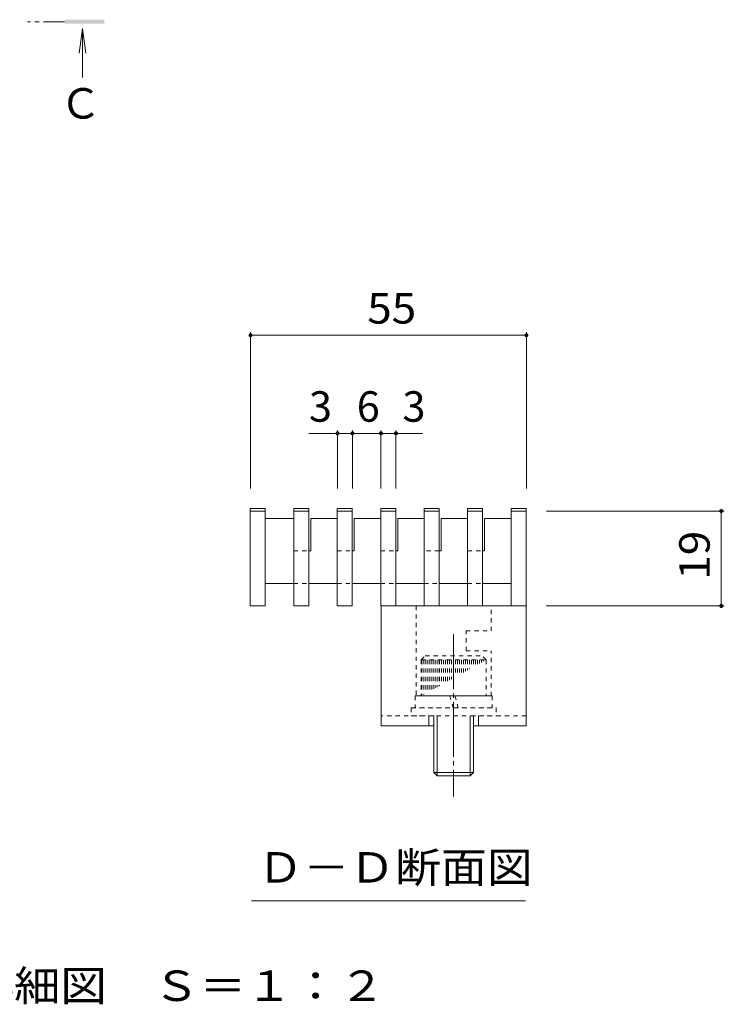
# Model space of a CAD drawing. Units: millimetres. Extents: x -1859 to 1938, y -1365 to 1314.
# Drawn here: x 1488 to 1841, y -31 to 462 of the extents above; entities that cross this region are included whole.
import ezdxf

# ---------------------------------------------------------------- set-up
doc = ezdxf.new("R2010")
doc.units = ezdxf.units.MM
doc.header["$LTSCALE"] = 5
for name, pattern in [('JWW_CENTER1', [3.386667, 2.116667, -0.423333, 0.423333, -0.423333]), ('JWW_CENTER2', [6.773333, 5.503333, -0.423333, 0.423333, -0.423333]), ('JWW_DASHED1', [0.846667, 0.423333, -0.423333])]:
    doc.linetypes.add(name, pattern=pattern)
for name, color, linetype in [('D-2', 7, 'Continuous'), ('境界点', 7, 'Continuous'), ('境界線', 7, 'Continuous'), ('方眼線', 7, 'Continuous'), ('普通教室部門', 7, 'Continuous'), ('樹木注記', 7, 'Continuous'), ('注記', 7, 'Continuous'), ('相互利用1', 7, 'Continuous'), ('高さ用', 7, 'Continuous')]:
    doc.layers.add(name, color=color, linetype=linetype)
doc.styles.add('ＭＳ ゴシック', font='msgothic.ttc')

msp = doc.modelspace()

# ---------------------------------------------------------------- linework, layer by layer
at = {"layer": 'D-2', "color": 3, "linetype": 'Continuous', "lineweight": 5}
for p, q in [((1611.22, 212.32), (1625.47, 212.32)), ((1611.22, 212.32), (1611.22, 179.82)), ((1625.47, 212.32), (1625.47, 196.07)), ((1633.97, 212.32), (1647.22, 212.32)), ((1633.97, 212.32), (1633.97, 196.07)), ((1647.22, 212.32), (1647.22, 196.07)), ((1655.72, 212.32), (1668.97, 212.32)), ((1655.72, 212.32), (1655.72, 196.07)), ((1668.97, 212.32), (1668.97, 196.07)), ((1677.47, 212.32), (1690.72, 212.32)), ((1677.47, 212.32), (1677.47, 196.07)), ((1690.72, 212.32), (1690.72, 196.07)), ((1699.22, 212.32), (1712.47, 212.32)), ((1699.22, 212.32), (1699.22, 196.07)), ((1712.47, 212.32), (1712.47, 196.07)), ((1720.97, 212.32), (1734.22, 212.32)), ((1720.97, 212.32), (1720.97, 196.07)), ((1734.22, 212.32), (1734.22, 179.82)), ((1632.97, 196.07), (1633.97, 196.07)), ((1654.72, 196.07), (1655.72, 196.07)), ((1676.47, 196.07), (1677.47, 196.07)), ((1699.22, 196.07), (1698.22, 196.07)), ((1719.97, 196.07), (1720.97, 196.07)), ((1611.22, 179.82), (1625.47, 179.82)), ((1632.97, 179.82), (1647.22, 179.82)), ((1654.72, 179.82), (1668.97, 179.82)), ((1676.47, 179.82), (1690.72, 179.82)), ((1698.22, 179.82), (1712.47, 179.82)), ((1719.97, 179.82), (1734.22, 179.82))]:
    msp.add_line(p, q, dxfattribs=at)
at = {"layer": 'D-2', "color": 3, "linetype": 'JWW_DASHED1', "lineweight": 5}
for p, q in [((1625.47, 196.07), (1632.97, 196.07)), ((1647.22, 196.07), (1654.72, 196.07)), ((1668.97, 196.07), (1676.47, 196.07)), ((1698.22, 196.07), (1690.72, 196.07)), ((1712.47, 196.07), (1719.97, 196.07)), ((1625.47, 179.82), (1632.97, 179.82)), ((1647.22, 179.82), (1654.72, 179.82)), ((1668.97, 179.82), (1676.47, 179.82)), ((1690.72, 179.82), (1698.22, 179.82)), ((1712.47, 179.82), (1719.97, 179.82))]:
    msp.add_line(p, q, dxfattribs=at)
at = {"layer": '境界点', "color": 2, "linetype": 'JWW_CENTER2', "lineweight": 5}
msp.add_line((1705.47, 154.39), (1705.47, 73.17), dxfattribs=at)
at = {"layer": '境界点', "color": 2, "linetype": 'JWW_DASHED1', "lineweight": 5}
for p, q in [((1689.22, 141.57), (1691.22, 143.57)), ((1691.22, 143.57), (1719.72, 143.57)), ((1721.72, 141.57), (1719.72, 143.57)), ((1689.22, 141.57), (1721.72, 141.57)), ((1689.22, 141.57), (1689.22, 123.57)), ((1689.47, 141.57), (1689.47, 123.71)), ((1690.47, 141.57), (1690.47, 124.26)), ((1691.47, 141.57), (1691.47, 124.81)), ((1692.47, 141.57), (1692.47, 125.37)), ((1693.47, 141.57), (1693.47, 125.92)), ((1694.47, 141.57), (1694.47, 126.47)), ((1695.47, 141.57), (1695.47, 127.03)), ((1696.47, 141.57), (1696.47, 127.58)), ((1697.47, 141.57), (1697.47, 128.14)), ((1698.47, 141.57), (1698.47, 128.69)), ((1699.47, 141.57), (1699.47, 129.24)), ((1700.47, 141.57), (1700.47, 129.8)), ((1701.47, 141.57), (1701.47, 130.35)), ((1702.47, 141.57), (1702.47, 130.91)), ((1703.47, 141.57), (1703.47, 131.46)), ((1704.47, 141.57), (1704.47, 132.01)), ((1706.47, 141.57), (1706.47, 133.12)), ((1707.47, 141.57), (1707.47, 133.67)), ((1708.47, 141.57), (1708.47, 134.23)), ((1709.47, 141.57), (1709.47, 134.78)), ((1710.47, 141.57), (1710.47, 135.34)), ((1711.47, 141.57), (1711.47, 135.89)), ((1712.47, 141.57), (1712.47, 136.44)), ((1713.47, 141.57), (1713.47, 137)), ((1714.47, 141.57), (1714.47, 137.55)), ((1715.47, 141.57), (1715.47, 138.11)), ((1716.47, 141.57), (1716.47, 138.66)), ((1717.47, 141.57), (1717.47, 139.21)), ((1718.47, 141.57), (1718.47, 139.77)), ((1719.47, 141.57), (1719.47, 140.32)), ((1720.47, 141.57), (1720.47, 140.87)), ((1721.47, 141.57), (1721.47, 141.43)), ((1721.72, 141.57), (1721.72, 123.57)), ((1689.22, 123.57), (1721.72, 123.57))]:
    msp.add_line(p, q, dxfattribs=at)
at = {"layer": '境界点', "color": 2, "linetype": 'Continuous', "lineweight": 5}
for p, q in [((1695.47, 113.57), (1695.47, 85.26)), ((1697.16, 113.57), (1697.16, 83.57)), ((1713.78, 113.57), (1713.78, 83.57)), ((1715.47, 113.57), (1715.47, 85.26)), ((1695.47, 85.26), (1715.47, 85.26)), ((1697.16, 83.57), (1695.47, 85.26)), ((1713.78, 83.57), (1715.47, 85.26)), ((1697.16, 83.57), (1713.78, 83.57))]:
    msp.add_line(p, q, dxfattribs=at)
at = {"layer": '境界線', "color": 2, "linetype": 'JWW_DASHED1', "lineweight": 5}
for p, q in [((1724.72, 123.57), (1686.22, 123.57)), ((1686.22, 123.57), (1686.22, 117.57)), ((1703.51, 123.57), (1705.18, 117.57)), ((1706.1, 123.57), (1707.77, 117.57)), ((1724.72, 123.57), (1724.72, 117.57)), ((1724.72, 117.57), (1686.22, 117.57))]:
    msp.add_line(p, q, dxfattribs=at)
at = {"layer": '方眼線', "color": 3, "linetype": 'Continuous', "lineweight": 5}
for p, q in [((1603.72, 168.57), (1603.72, 217.32)), ((1603.72, 217.32), (1611.22, 217.32)), ((1611.22, 168.57), (1611.22, 217.32)), ((1625.47, 168.57), (1625.47, 217.32)), ((1625.47, 217.32), (1632.97, 217.32)), ((1632.97, 168.57), (1632.97, 217.32)), ((1647.22, 168.57), (1647.22, 217.32)), ((1647.22, 217.32), (1654.72, 217.32)), ((1654.72, 168.57), (1654.72, 217.32)), ((1668.97, 168.57), (1668.97, 217.32)), ((1668.97, 217.32), (1676.47, 217.32)), ((1676.47, 168.57), (1676.47, 217.32)), ((1690.72, 168.57), (1690.72, 217.32)), ((1690.72, 217.32), (1698.22, 217.32)), ((1698.22, 168.57), (1698.22, 217.32)), ((1712.47, 168.57), (1712.47, 217.32)), ((1712.47, 217.32), (1719.97, 217.32)), ((1719.97, 168.57), (1719.97, 217.32)), ((1734.22, 168.57), (1734.22, 217.32)), ((1734.22, 217.32), (1741.72, 217.32)), ((1741.72, 168.57), (1741.72, 217.32)), ((1603.72, 216.07), (1611.22, 216.07)), ((1625.47, 216.07), (1632.97, 216.07)), ((1647.22, 216.07), (1654.72, 216.07)), ((1668.97, 216.07), (1676.47, 216.07)), ((1690.72, 216.07), (1698.22, 216.07)), ((1712.47, 216.07), (1719.97, 216.07)), ((1734.22, 216.07), (1741.72, 216.07)), ((1603.72, 168.57), (1611.22, 168.57)), ((1625.47, 168.57), (1632.97, 168.57)), ((1647.22, 168.57), (1654.72, 168.57)), ((1668.97, 168.57), (1676.47, 168.57)), ((1690.72, 168.57), (1698.22, 168.57)), ((1712.47, 168.57), (1719.97, 168.57)), ((1741.72, 168.57), (1734.22, 168.57))]:
    msp.add_line(p, q, dxfattribs=at)
at = {"layer": '普通教室部門', "color": 2, "linetype": 'JWW_DASHED1', "lineweight": 5}
for p, q in [((1684.22, 117.57), (1684.22, 113.57)), ((1684.22, 117.57), (1726.72, 117.57)), ((1684.22, 113.57), (1726.72, 113.57)), ((1726.72, 117.57), (1726.72, 113.57))]:
    msp.add_line(p, q, dxfattribs=at)
at = {"layer": '樹木注記', "color": 7, "linetype": 'Continuous', "lineweight": 5}
for p, q in [((1603.85, 305.51), (1603.85, 227.32)), ((1741.85, 305.51), (1741.85, 227.32)), ((1603.85, 304.01), (1741.85, 304.01)), ((1647.35, 256.42), (1647.35, 227.32)), ((1654.85, 256.42), (1654.85, 227.32)), ((1669.1, 256.42), (1669.1, 227.32)), ((1676.6, 256.42), (1676.6, 227.32)), ((1647.35, 254.92), (1654.85, 254.92)), ((1654.85, 254.92), (1669.1, 254.92)), ((1669.1, 254.92), (1676.6, 254.92)), ((1840.89, 216.07), (1751.85, 216.07)), ((1839.39, 168.57), (1839.39, 216.07)), ((1840.89, 168.57), (1751.72, 168.57))]:
    msp.add_line(p, q, dxfattribs=at)
at = {"layer": '樹木注記', "color": 7, "linetype": 'Continuous', "lineweight": 5, "const_width": 1}
for points in [[(1604.35, 304.01, 0.414214), (1603.85, 304.51, 0.414214), (1603.35, 304.01, 0.414214), (1603.85, 303.51, 0.414214)], [(1742.35, 304.01, 0.414214), (1741.85, 304.51, 0.414214), (1741.35, 304.01, 0.414214), (1741.85, 303.51, 0.414214)], [(1647.85, 254.92, 0.414214), (1647.35, 255.42, 0.414214), (1646.85, 254.92, 0.414214), (1647.35, 254.42, 0.414214)], [(1655.35, 254.92, 0.414214), (1654.85, 255.42, 0.414214), (1654.35, 254.92, 0.414214), (1654.85, 254.42, 0.414214)], [(1669.6, 254.92, 0.414214), (1669.1, 255.42, 0.414214), (1668.6, 254.92, 0.414214), (1669.1, 254.42, 0.414214)], [(1677.1, 254.92, 0.414214), (1676.6, 255.42, 0.414214), (1676.1, 254.92, 0.414214), (1676.6, 254.42, 0.414214)], [(1839.89, 216.07, 0.414214), (1839.39, 216.57, 0.414214), (1838.89, 216.07, 0.414214), (1839.39, 215.57, 0.414214)], [(1839.89, 168.57, 0.414214), (1839.39, 169.07, 0.414214), (1838.89, 168.57, 0.414214), (1839.39, 168.07, 0.414214)]]:
    msp.add_lwpolyline(points, format="xyb", close=True, dxfattribs=at)
at = {"layer": '注記', "color": 4, "linetype": 'JWW_CENTER1', "lineweight": 5}
msp.add_line((1510.76, 460.87), (1492.2, 460.87), dxfattribs=at)
at = {"layer": '注記', "color": 4, "linetype": 'Continuous', "lineweight": 5}
for q in [(1518.15, 445.15), (1519.78, 432.92), (1521.41, 445.15)]:
    msp.add_line((1519.78, 457.54), q, dxfattribs=at)
at = {"layer": '注記', "color": 7, "linetype": 'Continuous', "lineweight": 5}
for p, q in [((1647.35, 254.92), (1633.06, 254.92)), ((1676.6, 254.92), (1689.85, 254.92)), ((1741.44, 21.07), (1604.26, 21.07))]:
    msp.add_line(p, q, dxfattribs=at)
at = {"layer": '注記', "color": 4, "linetype": 'Continuous', "lineweight": 5}
msp.add_solid([(1510.76, 461.87), (1530.76, 461.87), (1510.76, 459.87), (1530.76, 459.87)], dxfattribs=at)
at = {"layer": '相互利用1', "color": 230, "linetype": 'Continuous', "lineweight": 5}
for p, q in [((1669.22, 168.57), (1669.22, 108.57)), ((1669.22, 168.57), (1741.72, 168.57)), ((1741.72, 168.57), (1741.72, 108.57)), ((1692.97, 113.57), (1692.97, 108.57)), ((1717.97, 113.57), (1717.97, 108.57)), ((1669.22, 108.57), (1695.47, 108.57)), ((1715.47, 108.57), (1741.72, 108.57))]:
    msp.add_line(p, q, dxfattribs=at)
at = {"layer": '相互利用1', "color": 230, "linetype": 'JWW_DASHED1', "lineweight": 5}
for p, q in [((1695.47, 113.57), (1669.22, 113.57)), ((1692.97, 113.57), (1692.97, 108.57)), ((1741.72, 113.57), (1715.47, 113.57)), ((1717.97, 113.57), (1717.97, 108.57))]:
    msp.add_line(p, q, dxfattribs=at)
at = {"layer": '高さ用', "color": 2, "linetype": 'JWW_DASHED1', "lineweight": 5}
for p, q in [((1686.76, 168.57), (1724.19, 168.57)), ((1686.76, 168.57), (1686.76, 123.57)), ((1724.19, 156.07), (1724.19, 168.57)), ((1711.69, 146.07), (1711.69, 156.07)), ((1711.69, 156.07), (1724.19, 156.07)), ((1711.69, 146.07), (1724.19, 146.07)), ((1724.19, 123.57), (1724.19, 146.07)), ((1686.76, 123.57), (1724.19, 123.57))]:
    msp.add_line(p, q, dxfattribs=at)

# ---------------------------------------------------------------- texts
at = {"layer": '樹木注記', "color": 2, "linetype": 'Continuous', "lineweight": 211, "style": 'ＭＳ ゴシック', "width": 1.0625}
msp.add_text('55', height=15.24, dxfattribs=at).set_placement((1662.22, 309.83))
at = {"layer": '樹木注記', "color": 2, "linetype": 'Continuous', "lineweight": 211, "style": 'ＭＳ ゴシック'}
for s, p in [('3', (1633.06, 260.74)), ('6', (1656.97, 260.74)), ('3', (1679.85, 260.74))]:
    msp.add_text(s, height=15.24, dxfattribs=at).set_placement(p)
at = {"layer": '樹木注記', "color": 2, "linetype": 'Continuous', "lineweight": 211, "style": 'ＭＳ ゴシック', "width": 1.0625}
msp.add_text('19', height=15.24, rotation=90, dxfattribs=at).set_placement((1833.57, 181.69))
at = {"layer": '注記', "color": 2, "linetype": 'Continuous', "lineweight": 5, "style": 'ＭＳ ゴシック'}
msp.add_text('Ｃ', height=15.24, dxfattribs=at).set_placement((1508.34, 412.39))
at = {"layer": '注記', "color": 2, "linetype": 'Continuous', "lineweight": 211, "style": 'ＭＳ ゴシック'}
for s, width, p in [('Ｄ－Ｄ断面図', 1.104167, (1607.29, 30.15)), ('スリット蓋\u3000詳細図\u3000Ｓ＝１：２', 1.116667, (1322.96, -29.06))]:
    msp.add_text(s, height=15.24, dxfattribs=dict(at, width=width)).set_placement(p)

doc.saveas('drawing.dxf')
